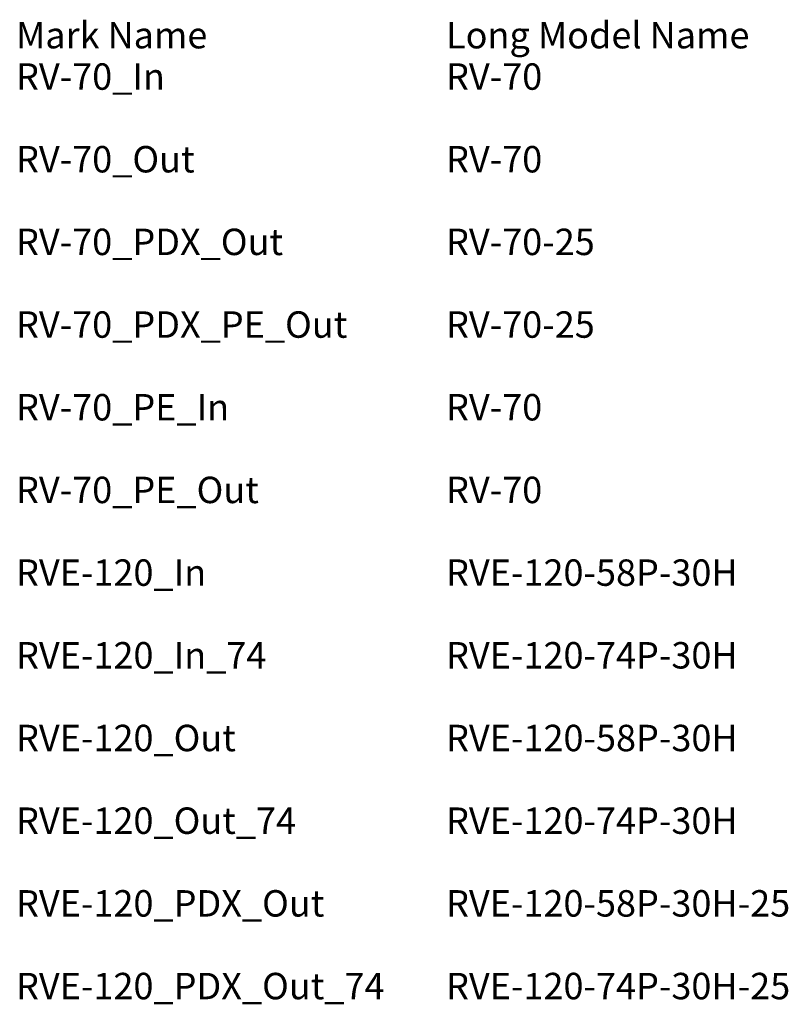
# Model space of a CAD drawing. Units: inches. Extents: x 91 to 1463, y -1636 to 123.
import ezdxf

# ---------------------------------------------------------------- set-up
doc = ezdxf.new("R2010")
doc.units = ezdxf.units.IN
doc.header["$MEASUREMENT"] = 0
doc.layers.add('G-ANNO-TEXT', color=231, linetype='Continuous', lineweight=9)
doc.styles.add('Arial', font='arial.ttf', dxfattribs={"height": 47.209581})

msp = doc.modelspace()

# ---------------------------------------------------------------- texts
at = {"layer": 'G-ANNO-TEXT', "color": 7, "char_height": 47.21, "attachment_point": 1, "line_spacing_factor": 0.938532, "style": 'Arial', "bg_fill": 3, "box_fill_scale": 1.25, "bg_fill_color": 0, "bg_fill_transparency": 0}
for s, insert, width in [('Mark Name', (84.1, 119), 399.175), ('Long Model Name', (852.1, 119), 629.267), ('RV-70_In', (84.1, 45.1), 325.964), ('RV-70', (852.1, 45.1), 218.762), ('RV-70_Out', (84.1, -102.6), 386.102), ('RV-70', (852.1, -102.6), 218.762), ('RV-70_PDX_Out', (84.1, -250.2), 588.304), ('RV-70-25', (852.1, -250.2), 330.322), ('RV-70_PDX_PE_Out', (84.1, -397.9), 733.855), ('RV-70-25', (852.1, -397.9), 330.322), ('RV-70_PE_In', (84.1, -545.6), 471.515), ('RV-70', (852.1, -545.6), 218.762), ('RV-70_PE_Out', (84.1, -693.3), 531.653), ('RV-70', (852.1, -693.3), 218.762), ('RVE-120_In', (84.1, -841), 420.093), ('RVE-120-58P-30H', (852.1, -841), 643.212), ('RVE-120_In_74', (84.1, -988.7), 548.212), ('RVE-120-74P-30H', (852.1, -988.7), 643.212), ('RVE-120_Out', (84.1, -1136.4), 480.23), ('RVE-120-58P-30H', (852.1, -1136.4), 643.212), ('RVE-120_Out_74', (84.1, -1284.1), 608.35), ('RVE-120-74P-30H', (852.1, -1284.1), 643.212), ('RVE-120_PDX_Out', (84.1, -1431.8), 682.433), ('RVE-120-58P-30H-25', (852.1, -1431.8), 754.772), ('RVE-120_PDX_Out_74', (84.1, -1579.5), 810.552), ('RVE-120-74P-30H-25', (852.1, -1579.5), 754.772)]:
    msp.add_mtext(s, dxfattribs=dict(at, insert=insert, width=width))

doc.saveas('drawing.dxf')
